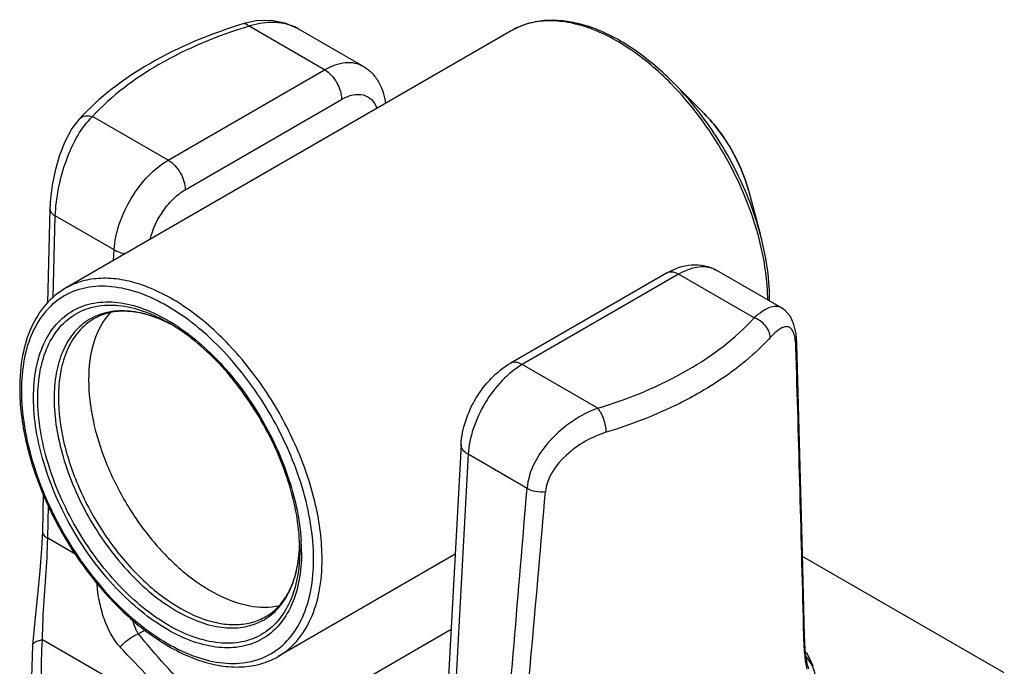
# Model space of a CAD drawing. Units: inches. Extents: x 0 to 42.5, y 0 to 27.5.
# Drawn here: x 34.9 to 38.9, y 21.8 to 24.4 of the extents above; entities that cross this region are included whole.
import ezdxf

# ---------------------------------------------------------------- set-up
doc = ezdxf.new("R2010")
doc.units = ezdxf.units.IN
doc.header["$LTSCALE"] = 2.3375
doc.header["$MEASUREMENT"] = 0
doc.layers.get('0').update_dxf_attribs({"linetype": 'CONTINUOUS'})
doc.layers.add('6_ALL_SURFS', color=7, linetype='CONTINUOUS')
doc.layers.add('7_ALL_ROUNDS', color=7, linetype='CONTINUOUS')

msp = doc.modelspace()

# ---------------------------------------------------------------- linework, layer by layer
at = {"color": 7, "linetype": 'CONTINUOUS'}
for p, q in [((36.8884, 24.3689), (35.0699, 23.3187)), ((37.6766, 24.03), (37.5468, 24.1605)), ((37.8564, 23.7187), (37.9045, 23.5411)), ((36.66, 22.2338), (35.9375, 21.8165))]:
    msp.add_line(p, q, dxfattribs=at)
for points, knots in [([(35.2538, 23.2207), (35.2232, 23.1877), (35.1757, 23.0972), (35.1644, 22.9978), (35.1644, 22.9444)], [0, 0, 0, 0, 0.457339, 1, 1, 1, 1]), ([(35.1644, 22.9444), (35.1644, 22.8893), (35.1786, 22.7736), (35.2325, 22.6024), (35.3162, 22.435), (35.4241, 22.2832), (35.5486, 22.1577), (35.6814, 22.067), (35.8143, 22.0172), (35.9035, 22.0156), (35.9425, 22.0243)], [0, 0, 0, 0, 0.124953, 0.261977, 0.40514, 0.547514, 0.682299, 0.803921, 0.909375, 1, 1, 1, 1])]:
    msp.add_open_spline(points, degree=3, knots=knots, dxfattribs=at)
at = {"layer": '6_ALL_SURFS', "color": 7, "linetype": 'CONTINUOUS'}
for p, q in [((36.2834, 24.2251), (36.0197, 24.3774)), ((37.9912, 23.2389), (37.7275, 23.3911))]:
    msp.add_line(p, q, dxfattribs=at)
at = {"layer": '7_ALL_ROUNDS', "color": 7, "linetype": 'CONTINUOUS'}
for p, q in [((35.8479, 24.4091), (35.7973, 24.3981)), ((36.0197, 24.3774), (36.0197, 24.3774)), ((35.1263, 24.0088), (35.1263, 24.0089)), ((35.0068, 23.6422), (34.997, 23.2582)), ((37.5221, 23.3805), (36.8841, 23.0121)), ((38.065, 22.6905), (38.0538, 23.0936)), ((36.6841, 22.6815), (36.6145, 21.3885)), ((34.9791, 22.4812), (34.9757, 22.3266)), ((38.9004, 21.7497), (38.0771, 22.2252)), ((36.6435, 21.9261), (35.8468, 21.466)), ((38.0859, 21.8751), (38.0849, 21.9029)), ((34.9356, 21.862), (34.9309, 21.7315)), ((34.9356, 21.862), (34.9356, 21.862))]:
    msp.add_line(p, q, dxfattribs=at)
at = {"layer": '7_ALL_ROUNDS', "color": 9, "linetype": 'CONTINUOUS'}
for p, q in [((36.1272, 24.2096), (35.8188, 24.3877)), ((35.4892, 23.8412), (36.1272, 24.2096)), ((37.5469, 24.1604), (37.5468, 24.1605)), ((35.5588, 23.7206), (36.1968, 24.0891)), ((35.4892, 23.8412), (35.1808, 24.0193)), ((35.02, 23.2803), (35.0285, 23.6141)), ((35.2688, 23.4753), (35.0285, 23.6141)), ((35.2665, 23.4322), (35.2688, 23.4753)), ((37.5713, 23.3756), (36.9333, 23.0072)), ((37.8798, 23.1975), (37.5713, 23.3756)), ((38.0501, 23.0782), (38.0493, 23.0942)), ((38.0501, 23.0782), (38.0538, 23.0936)), ((37.2418, 22.8291), (36.9333, 23.0072)), ((36.713, 22.6413), (36.6434, 21.3483)), ((36.9533, 22.5025), (36.713, 22.6413)), ((34.9974, 22.2988), (35.0002, 22.4327)), ((35.1121, 22.2326), (34.9974, 22.2988)), ((35.3954, 21.9247), (35.3679, 21.9088)), ((38.0827, 21.8909), (38.0824, 21.9028)), ((38.0827, 21.8909), (38.0849, 21.9029)), ((36.6149, 20.9383), (34.9763, 21.8846))]:
    msp.add_line(p, q, dxfattribs=at)
at = {"layer": '7_ALL_ROUNDS', "color": 7, "linetype": 'CONTINUOUS'}
for points in [[(36.0198, 24.3774), (35.9708, 24.3989), (35.9111, 24.4107), (35.8479, 24.4091)], [(35.1263, 24.0089), (35.0966, 23.97), (35.067, 23.9155), (35.0443, 23.857), (35.0276, 23.7977), (35.0162, 23.7396), (35.0092, 23.6842), (35.0068, 23.6422)], [(38.0538, 23.0936), (38.0507, 23.1326), (38.0423, 23.1711), (38.0278, 23.2029), (38.0063, 23.2281), (37.9912, 23.2389)], [(38.0849, 21.9029), (38.0755, 22.2879), (38.065, 22.6905)], [(34.9757, 22.3266), (34.9727, 22.2552), (34.9656, 22.1657), (34.9557, 22.0678), (34.9444, 21.9624), (34.9356, 21.862)], [(38.1026, 21.7665), (38.103, 21.7657), (38.1029, 21.7661), (38.101, 21.7713), (38.098, 21.7816), (38.0946, 21.7971), (38.0912, 21.8179), (38.0881, 21.8439), (38.0859, 21.8751)], [(38.1162, 21.7818), (38.0998, 21.8064), (38.0915, 21.8157)], [(38.1297, 21.7316), (38.1275, 21.7518), (38.1162, 21.7818)]]:
    msp.add_lwpolyline(points, dxfattribs=at)
at = {"layer": '7_ALL_ROUNDS', "color": 9, "linetype": 'CONTINUOUS'}
for centre, radius, start, end in [((35.8004, 24.3878), 0.0107, 99.7191, 106.9856), ((35.923, 24.2093), 0.1939, 60.0591, 69.633), ((35.1546, 23.9829), 0.0384, 132.9759, 137.5158), ((36.6932, 23.2056), 1.2474, 14.9346, 15.4394), ((35.0963, 22.515), 0.7784, 56.4446, 59.2037), ((35.2172, 22.6283), 0.6126, 62.2241, 63.5046), ((-163.7087, 16.9487), 201.8519, 1.406357, 1.740134), ((-196.7559, 41.7477), 234.5002, 354.980889, 355.292497), ((-185.8684, 41.7166), 223.7247, 354.742568, 355.069522), ((35.4079, 22.2894), 0.6178, 356.4259, 358.3699), ((35.2543, 22.241), 0.7786, 0.8107, 3.5843), ((35.2984, 22.2419), 0.7346, 0.0017, 0.7918), ((37.5027, 21.5159), 0.6704, 22.888, 28.2782)]:
    msp.add_arc(centre, radius, start, end, dxfattribs=at)
at = {"layer": '7_ALL_ROUNDS', "color": 7, "linetype": 'CONTINUOUS'}
for centre, radius, start, end in [((37.1321, 23.2736), 0.8105, 359.5282, 0.0005), ((35.2241, 22.6409), 0.5982, 62.5416, 63.5823), ((35.2192, 22.6312), 0.6091, 62.3526, 62.5441), ((35.7077, 22.9118), 0.8245, 180.0013, 180.7064), ((35.4192, 22.2893), 0.6065, 356.3919, 358.1771)]:
    msp.add_arc(centre, radius, start, end, dxfattribs=at)
for points, knots in [([(35.7973, 24.3981), (35.6643, 24.3576), (35.421, 24.258), (35.2084, 24.0988), (35.1263, 24.0088)], [0, 0, 0, 0, 0.53291, 1, 1, 1, 1]), ([(37.5469, 24.1604), (37.495, 24.2126), (37.3881, 24.3028), (37.2132, 24.3933), (37.0643, 24.4186), (36.9576, 24.4014), (36.9101, 24.3814), (36.8884, 24.3689)], [0, 0, 0, 0, 0.299403, 0.564012, 0.792963, 0.898054, 1, 1, 1, 1]), ([(36.2834, 24.2251), (36.2967, 24.2174), (36.3212, 24.1984), (36.3586, 24.1489), (36.372, 24.1028), (36.3753, 24.0722)], [0, 0, 0, 0, 0.249397, 0.49859, 1, 1, 1, 1]), ([(37.8564, 23.7187), (37.8405, 23.777), (37.7924, 23.8893), (37.7192, 23.9872), (37.6766, 24.03)], [0, 0, 0, 0, 0.5, 1, 1, 1, 1]), ([(37.9427, 23.2736), (37.9427, 23.295), (37.9391, 23.3851), (37.9226, 23.4745), (37.9046, 23.5409)], [0, 0, 0, 0, 0.23722, 1, 1, 1, 1]), ([(37.5221, 23.3805), (37.5533, 23.3985), (37.6062, 23.4174), (37.6784, 23.4129), (37.7122, 23.4), (37.7275, 23.3911)], [0, 0, 0, 0, 0.503723, 0.751854, 1, 1, 1, 1]), ([(35.0699, 23.3187), (35.0399, 23.3014), (34.984, 23.2545), (34.9248, 23.1583), (34.89, 23.041), (34.8832, 22.9562), (34.8832, 22.9117)], [0, 0, 0, 0, 0.222374, 0.45754, 0.715123, 1, 1, 1, 1]), ([(35.4903, 23.1766), (35.4627, 23.1903), (35.4084, 23.2123), (35.3264, 23.2275), (35.251, 23.2226), (35.206, 23.2055), (35.1863, 23.1941)], [0, 0, 0, 0, 0.292187, 0.55203, 0.784277, 1, 1, 1, 1]), ([(36.0257, 22.2519), (36.0257, 22.3393), (35.9927, 22.524), (35.878, 22.7837), (35.7103, 23.0129), (35.5669, 23.1338), (35.4912, 23.1775)], [0, 0, 0, 0, 0.23657, 0.5, 0.763429, 1, 1, 1, 1]), ([(36.6841, 22.6815), (36.6859, 22.7141), (36.6996, 22.7806), (36.7426, 22.8728), (36.8039, 22.9535), (36.8562, 22.9959), (36.8841, 23.0121)], [0, 0, 0, 0, 0.245016, 0.502121, 0.757905, 1, 1, 1, 1]), ([(34.8833, 22.9016), (34.8842, 22.8277), (34.9062, 22.6731), (34.9845, 22.4469), (35.1037, 22.23), (35.2544, 22.0398), (35.4249, 21.8909), (35.5797, 21.808), (35.7016, 21.7766), (35.7866, 21.7711), (35.8666, 21.7833), (35.9153, 21.8036), (35.9375, 21.8165)], [0, 0, 0, 0, 0.12886, 0.269648, 0.415423, 0.558217, 0.690659, 0.8077, 0.860188, 0.909076, 0.955261, 1, 1, 1, 1]), ([(35.8877, 21.9795), (35.9074, 21.9909), (35.9447, 22.0213), (35.9865, 22.084), (36.0144, 22.1625), (36.0225, 22.2204), (36.0245, 22.2511)], [0, 0, 0, 0, 0.215809, 0.448027, 0.707849, 1, 1, 1, 1])]:
    msp.add_open_spline(points, degree=3, knots=knots, dxfattribs=at)
at = {"layer": '7_ALL_ROUNDS', "color": 9, "linetype": 'CONTINUOUS'}
for points, knots in [([(35.8188, 24.3877), (35.6915, 24.349), (35.4604, 24.2547), (35.2581, 24.104), (35.1808, 24.0193)], [0, 0, 0, 0, 0.537153, 1, 1, 1, 1]), ([(35.7986, 24.3984), (35.8001, 24.3987), (35.8081, 24.3982), (35.8145, 24.3924), (35.8188, 24.3877)], [0, 0, 0, 0, 0.196337, 1, 1, 1, 1]), ([(35.8188, 24.3877), (35.8473, 24.3979), (35.9053, 24.4097), (35.9644, 24.4008), (35.9904, 24.3911)], [0, 0, 0, 0, 0.521185, 1, 1, 1, 1]), ([(37.5395, 24.1543), (37.4874, 24.2073), (37.3805, 24.2985), (37.2293, 24.3777), (37.1115, 24.407), (37.0304, 24.4119), (36.955, 24.4001), (36.9092, 24.3809), (36.8884, 24.3688)], [0, 0, 0, 0, 0.304344, 0.571249, 0.689781, 0.799173, 0.901522, 1, 1, 1, 1]), ([(36.1272, 24.2096), (36.1409, 24.2175), (36.1682, 24.2305), (36.2101, 24.2406), (36.2494, 24.2397), (36.2731, 24.2311), (36.2834, 24.2251)], [0, 0, 0, 0, 0.289806, 0.549088, 0.782246, 1, 1, 1, 1]), ([(36.1272, 24.2096), (36.1371, 24.2039), (36.1558, 24.1882), (36.1776, 24.1584), (36.1925, 24.1245), (36.1968, 24.1005), (36.1968, 24.0891)], [0, 0, 0, 0, 0.237254, 0.500025, 0.762783, 1, 1, 1, 1]), ([(37.8956, 23.5377), (37.8638, 23.653), (37.7679, 23.8751), (37.6235, 24.0691), (37.5395, 24.1543)], [0, 0, 0, 0, 0.499993, 1, 1, 1, 1]), ([(37.6659, 24.0227), (37.6566, 24.0351), (37.6193, 24.0829), (37.5788, 24.1283), (37.5469, 24.1604)], [0, 0, 0, 0, 0.254228, 1, 1, 1, 1]), ([(36.1968, 24.0891), (36.2112, 24.0974), (36.2399, 24.1098), (36.2849, 24.1111), (36.3223, 24.0901), (36.3358, 24.0656), (36.3403, 24.0524)], [0, 0, 0, 0, 0.290329, 0.534112, 0.757233, 1, 1, 1, 1]), ([(35.1284, 24.011), (35.1346, 24.0168), (35.1526, 24.0246), (35.1714, 24.0222), (35.1808, 24.0193)], [0, 0, 0, 0, 0.464265, 1, 1, 1, 1]), ([(37.6766, 24.03), (37.7192, 23.9872), (37.7923, 23.8893), (37.8405, 23.777), (37.8564, 23.7187)], [0, 0, 0, 0, 0.500005, 1, 1, 1, 1]), ([(35.0285, 23.6141), (35.0297, 23.6513), (35.0396, 23.7282), (35.07, 23.8394), (35.1152, 23.94), (35.1572, 23.9973), (35.1808, 24.0193)], [0, 0, 0, 0, 0.253182, 0.524303, 0.780897, 1, 1, 1, 1]), ([(37.9045, 23.5411), (37.8812, 23.6269), (37.8156, 23.7959), (37.7207, 23.9501), (37.6659, 24.0227)], [0, 0, 0, 0, 0.494134, 1, 1, 1, 1]), ([(35.2688, 23.4753), (35.2707, 23.5107), (35.2865, 23.5842), (35.3345, 23.6868), (35.4022, 23.7765), (35.4592, 23.8239), (35.4892, 23.8412)], [0, 0, 0, 0, 0.24107, 0.503872, 0.764583, 1, 1, 1, 1]), ([(35.4892, 23.8412), (35.4991, 23.8355), (35.5178, 23.8197), (35.5396, 23.7899), (35.5545, 23.7561), (35.5588, 23.732), (35.5588, 23.7206)], [0, 0, 0, 0, 0.237254, 0.500025, 0.762783, 1, 1, 1, 1]), ([(35.4153, 23.5182), (35.4257, 23.5604), (35.4546, 23.6208), (35.5093, 23.6854), (35.542, 23.7109), (35.5588, 23.7206)], [0, 0, 0, 0, 0.515273, 0.769462, 1, 1, 1, 1]), ([(35.0068, 23.6422), (35.0066, 23.6369), (35.0119, 23.6245), (35.0224, 23.6174), (35.0285, 23.6141)], [0, 0, 0, 0, 0.43545, 1, 1, 1, 1]), ([(37.9354, 23.2711), (37.9352, 23.2915), (37.9312, 23.3779), (37.9154, 23.4634), (37.8985, 23.5271)], [0, 0, 0, 0, 0.237182, 1, 1, 1, 1]), ([(35.2688, 23.4753), (35.272, 23.4734), (35.2863, 23.4662), (35.302, 23.4618), (35.3141, 23.4596)], [0, 0, 0, 0, 0.231595, 1, 1, 1, 1]), ([(37.5713, 23.3756), (37.5632, 23.3803), (37.5469, 23.3871), (37.5288, 23.3843), (37.5221, 23.3805)], [0, 0, 0, 0, 0.550817, 1, 1, 1, 1]), ([(37.7275, 23.3911), (37.7172, 23.3971), (37.6936, 23.4057), (37.6542, 23.4066), (37.6123, 23.3965), (37.5851, 23.3835), (37.5713, 23.3756)], [0, 0, 0, 0, 0.217754, 0.450912, 0.710194, 1, 1, 1, 1]), ([(36.117, 22.2134), (36.117, 22.2875), (36.0963, 22.4434), (36.0189, 22.6723), (35.8996, 22.8928), (35.748, 23.0869), (35.5765, 23.2387), (35.4213, 23.3236), (35.2998, 23.3559), (35.2163, 23.3621), (35.1385, 23.3507), (35.0913, 23.3311), (35.07, 23.3187)], [0, 0, 0, 0, 0.128674, 0.270263, 0.417423, 0.561777, 0.695454, 0.812722, 0.864686, 0.912518, 0.957144, 1, 1, 1, 1]), ([(36.0822, 22.2134), (36.0822, 22.3111), (36.0456, 22.5171), (35.918, 22.8064), (35.7586, 23.0243), (35.6077, 23.1655), (35.4921, 23.2466), (35.3758, 23.3019), (35.2627, 23.3293), (35.1566, 23.3266), (35.0621, 23.2924), (34.9852, 23.2277), (34.9298, 23.1371), (34.8969, 23.0256), (34.8904, 22.9444), (34.8904, 22.9017)], [0, 0, 0, 0, 0.138192, 0.291286, 0.444389, 0.516305, 0.582957, 0.643395, 0.697461, 0.746087, 0.791497, 0.836904, 0.885522, 0.939573, 1, 1, 1, 1]), ([(34.9397, 22.8732), (34.9397, 22.9127), (34.9458, 22.9879), (34.9765, 23.091), (35.0284, 23.1744), (35.1003, 23.2334), (35.1885, 23.2638), (35.2874, 23.2647), (35.3924, 23.2376), (35.4606, 23.204), (35.4949, 23.1836)], [0, 0, 0, 0, 0.1445, 0.273603, 0.389658, 0.498159, 0.606997, 0.723942, 0.854248, 1, 1, 1, 1]), ([(34.9571, 22.869), (34.9571, 22.9073), (34.9629, 22.9801), (34.9924, 23.0801), (35.0421, 23.1613), (35.111, 23.2192), (35.1957, 23.25), (35.2908, 23.2524), (35.3921, 23.228), (35.4581, 23.1966), (35.4912, 23.1775)], [0, 0, 0, 0, 0.144904, 0.274522, 0.391114, 0.5, 0.608887, 0.725476, 0.8551, 1, 1, 1, 1]), ([(35.4905, 23.1766), (35.4608, 23.1913), (35.402, 23.2149), (35.3124, 23.23), (35.2292, 23.2218), (35.1559, 23.1894), (35.0967, 23.1342), (35.0541, 23.0596), (35.0288, 22.969), (35.0237, 22.9035), (35.0237, 22.869)], [0, 0, 0, 0, 0.141124, 0.267851, 0.383035, 0.492251, 0.602837, 0.721699, 0.853455, 1, 1, 1, 1]), ([(37.9912, 23.2389), (37.9844, 23.2427), (37.9673, 23.247), (37.9393, 23.2402), (37.9094, 23.2232), (37.8899, 23.207), (37.8798, 23.1975)], [0, 0, 0, 0, 0.185171, 0.399791, 0.669032, 1, 1, 1, 1]), ([(35.1863, 23.1941), (35.1632, 23.1808), (35.1199, 23.1444), (35.0739, 23.0691), (35.0465, 22.9763), (35.0411, 22.9087), (35.0411, 22.8732)], [0, 0, 0, 0, 0.217772, 0.450955, 0.710194, 1, 1, 1, 1]), ([(37.2418, 22.8291), (37.3691, 22.8678), (37.6002, 22.9622), (37.8025, 23.1128), (37.8798, 23.1975)], [0, 0, 0, 0, 0.537153, 1, 1, 1, 1]), ([(37.9451, 23.1174), (37.9451, 23.1347), (37.9288, 23.1703), (37.8976, 23.1921), (37.8798, 23.1975)], [0, 0, 0, 0, 0.481791, 1, 1, 1, 1]), ([(35.5266, 23.1636), (35.5957, 23.1178), (35.7259, 23.0005), (35.8804, 22.7853), (35.9897, 22.5439), (36.0262, 22.3725), (36.0314, 22.2897)], [0, 0, 0, 0, 0.239476, 0.49997, 0.760476, 1, 1, 1, 1]), ([(38.0493, 23.0942), (38.0485, 23.1037), (38.0464, 23.1204), (38.0399, 23.1418), (38.0301, 23.1567), (38.0158, 23.1633), (37.9997, 23.1607), (37.9826, 23.1517), (37.9639, 23.1369), (37.9516, 23.1244), (37.9451, 23.1174)], [0, 0, 0, 0, 0.171933, 0.303418, 0.401193, 0.482507, 0.57151, 0.684361, 0.826995, 1, 1, 1, 1]), ([(37.9451, 23.1174), (37.926, 23.0965), (37.8407, 23.0113), (37.7411, 22.9411), (37.6612, 22.895)], [0, 0, 0, 0, 0.234709, 1, 1, 1, 1]), ([(36.9333, 23.0072), (36.9034, 22.9899), (36.8463, 22.9425), (36.7787, 22.8528), (36.7307, 22.7502), (36.7149, 22.6767), (36.713, 22.6413)], [0, 0, 0, 0, 0.235417, 0.496128, 0.75893, 1, 1, 1, 1]), ([(36.9333, 23.0072), (36.9252, 23.0119), (36.9089, 23.0186), (36.8908, 23.0159), (36.8841, 23.0121)], [0, 0, 0, 0, 0.550817, 1, 1, 1, 1]), ([(34.8904, 22.9017), (34.8904, 22.804), (34.9271, 22.598), (35.0546, 22.3087), (35.2141, 22.0908), (35.365, 21.9496), (35.4806, 21.8685), (35.5969, 21.8131), (35.7099, 21.7858), (35.8161, 21.7885), (35.9106, 21.8227), (35.9875, 21.8874), (36.0429, 21.978), (36.0758, 22.0895), (36.0822, 22.1707), (36.0822, 22.2134)], [0, 0, 0, 0, 0.138192, 0.291286, 0.444389, 0.516305, 0.582957, 0.643395, 0.697461, 0.746087, 0.791497, 0.836904, 0.885522, 0.939573, 1, 1, 1, 1]), ([(36.0329, 22.2419), (36.0329, 22.2027), (36.027, 22.1282), (35.9968, 22.026), (35.946, 21.9429), (35.8754, 21.8836), (35.7888, 21.8522), (35.6914, 21.8497), (35.5877, 21.8748), (35.4811, 21.9255), (35.375, 21.9999), (35.2366, 22.1294), (35.0904, 22.3293), (34.9734, 22.5946), (34.9397, 22.7836), (34.9397, 22.8732)], [0, 0, 0, 0, 0.060427, 0.114478, 0.163096, 0.208503, 0.253913, 0.302539, 0.356605, 0.417043, 0.483695, 0.555611, 0.708714, 0.861809, 1, 1, 1, 1]), ([(36.0257, 22.2519), (36.0257, 22.2137), (36.0199, 22.1409), (35.9904, 22.0409), (35.9407, 21.9597), (35.8718, 21.9017), (35.7871, 21.871), (35.6919, 21.8686), (35.5905, 21.8931), (35.4863, 21.9427), (35.3826, 22.0154), (35.2473, 22.142), (35.1044, 22.3373), (34.99, 22.5967), (34.9571, 22.7815), (34.9571, 22.869)], [0, 0, 0, 0, 0.060427, 0.114478, 0.163097, 0.208503, 0.253913, 0.302539, 0.356605, 0.417043, 0.483695, 0.555611, 0.708713, 0.861808, 1, 1, 1, 1]), ([(35.0237, 22.869), (35.0237, 22.7889), (35.0532, 22.6197), (35.1563, 22.381), (35.3081, 22.1684), (35.4653, 22.0305), (35.5985, 21.9615), (35.6922, 21.9341), (35.781, 21.9305), (35.8614, 21.9519), (35.929, 21.9984), (35.9799, 22.0668), (36.013, 22.1532), (36.0224, 22.2171), (36.0245, 22.2509)], [0, 0, 0, 0, 0.138023, 0.290919, 0.444506, 0.584386, 0.646051, 0.701437, 0.751191, 0.797154, 0.842229, 0.889608, 0.941761, 1, 1, 1, 1]), ([(35.0411, 22.8732), (35.0411, 22.8133), (35.0579, 22.6872), (35.1205, 22.5022), (35.217, 22.3239), (35.3395, 22.167), (35.4782, 22.0442), (35.6037, 21.9756), (35.7019, 21.9495), (35.7694, 21.9445), (35.8323, 21.9537), (35.8704, 21.9696), (35.8877, 21.9795)], [0, 0, 0, 0, 0.128676, 0.270263, 0.417423, 0.561776, 0.695454, 0.812722, 0.864686, 0.912518, 0.957144, 1, 1, 1, 1]), ([(37.6612, 22.895), (37.6324, 22.8784), (37.5092, 22.8125), (37.378, 22.7621), (37.2762, 22.7311)], [0, 0, 0, 0, 0.238215, 1, 1, 1, 1]), ([(37.2418, 22.8291), (37.206, 22.8163), (37.1359, 22.7794), (37.021, 22.6824), (36.9588, 22.5753), (36.9533, 22.5025)], [0, 0, 0, 0, 0.252064, 0.516319, 1, 1, 1, 1]), ([(37.2762, 22.7311), (37.2762, 22.7493), (37.2702, 22.7768), (37.2564, 22.809), (37.247, 22.8234), (37.2418, 22.8291)], [0, 0, 0, 0, 0.518063, 0.78044, 1, 1, 1, 1]), ([(37.2762, 22.7311), (37.2468, 22.7221), (37.1889, 22.6963), (37.0915, 22.6276), (37.0334, 22.5457), (37.0284, 22.4882)], [0, 0, 0, 0, 0.255416, 0.519853, 1, 1, 1, 1]), ([(36.713, 22.6413), (36.7046, 22.6461), (36.6905, 22.6566), (36.6837, 22.674), (36.6841, 22.6815)], [0, 0, 0, 0, 0.561534, 1, 1, 1, 1]), ([(37.0284, 22.4882), (37.0152, 22.4865), (36.989, 22.4875), (36.9639, 22.4959), (36.9533, 22.5025)], [0, 0, 0, 0, 0.517892, 1, 1, 1, 1]), ([(34.9757, 22.3266), (34.9756, 22.3213), (34.9809, 22.3091), (34.9913, 22.3021), (34.9974, 22.2988)], [0, 0, 0, 0, 0.434842, 1, 1, 1, 1]), ([(34.9763, 21.8846), (34.9765, 21.9186), (34.9818, 22.0568), (34.9957, 22.1946), (34.9974, 22.2988)], [0, 0, 0, 0, 0.245861, 1, 1, 1, 1]), ([(35.9375, 21.8165), (35.9661, 21.833), (36.0196, 21.878), (36.0765, 21.9711), (36.1104, 22.0859), (36.117, 22.1695), (36.117, 22.2134)], [0, 0, 0, 0, 0.217773, 0.450956, 0.710191, 1, 1, 1, 1]), ([(35.2933, 21.8547), (35.263, 21.8876), (35.2306, 21.9516), (35.207, 22.0422), (35.2004, 22.091), (35.1988, 22.1155)], [0, 0, 0, 0, 0.477409, 0.73793, 1, 1, 1, 1]), ([(35.3679, 21.9088), (35.3651, 21.9128), (35.3547, 21.9301), (35.3481, 21.9495), (35.3444, 21.9644)], [0, 0, 0, 0, 0.24163, 1, 1, 1, 1]), ([(35.2933, 21.8547), (35.3033, 21.8669), (35.3263, 21.8882), (35.3537, 21.9036), (35.3679, 21.9088)], [0, 0, 0, 0, 0.511217, 1, 1, 1, 1]), ([(35.8468, 21.466), (35.8009, 21.4939), (35.7122, 21.5554), (35.5472, 21.6991), (35.4379, 21.823), (35.3679, 21.9088)], [0, 0, 0, 0, 0.246041, 0.493034, 1, 1, 1, 1]), ([(34.9356, 21.862), (34.936, 21.8681), (34.9458, 21.8765), (34.9607, 21.8817), (34.9708, 21.8838), (34.9763, 21.8846)], [0, 0, 0, 0, 0.372659, 0.656698, 1, 1, 1, 1]), ([(36.6149, 20.9383), (36.5172, 20.8846), (36.3171, 20.7939), (36.0033, 20.7195), (35.7417, 20.7241), (35.5488, 20.7753), (35.4168, 20.8362), (35.2992, 20.9191), (35.1643, 21.0566), (35.0415, 21.274), (34.9716, 21.5716), (34.9688, 21.7794), (34.9763, 21.8846)], [0, 0, 0, 0, 0.136705, 0.268049, 0.39273, 0.45284, 0.511772, 0.57008, 0.628402, 0.746939, 0.87067, 1, 1, 1, 1]), ([(35.8017, 21.4208), (35.7071, 21.4777), (35.5271, 21.6123), (35.3699, 21.7716), (35.2933, 21.8547)], [0, 0, 0, 0, 0.494083, 1, 1, 1, 1]), ([(38.0963, 21.7651), (38.0921, 21.7829), (38.0857, 21.8247), (38.0833, 21.8669), (38.0827, 21.8909)], [0, 0, 0, 0, 0.43165, 1, 1, 1, 1])]:
    msp.add_open_spline(points, degree=3, knots=knots, dxfattribs=at)

doc.saveas('drawing.dxf')
